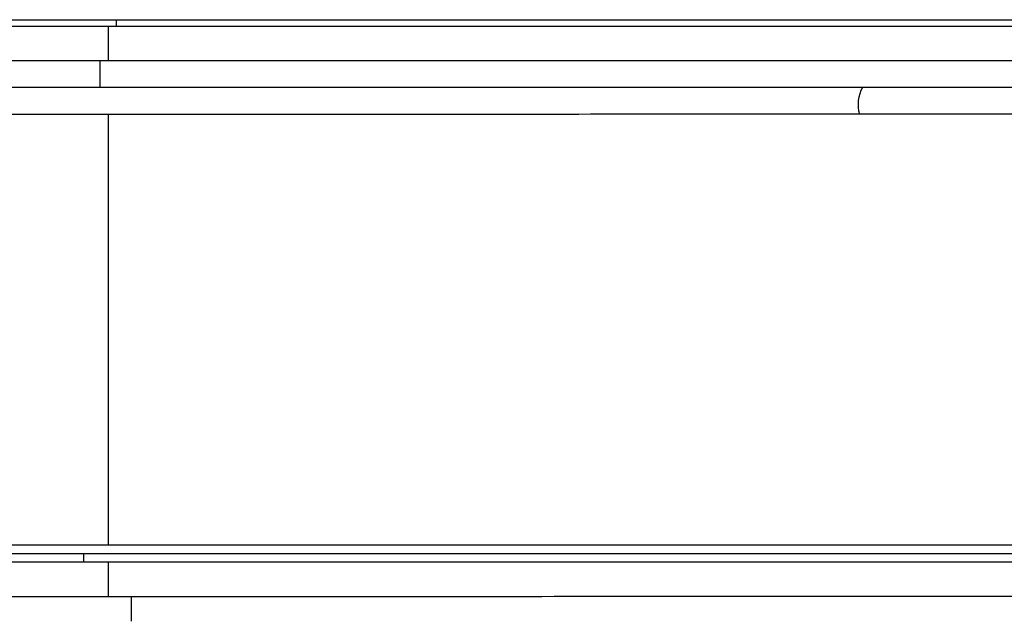
# Model space of a CAD drawing. Units: inches. Extents: x 0.3 to 7.9, y 0.2 to 11.3.
# Drawn here: x 2.4 to 2.5, y 5.3 to 5.4 of the extents above; entities that cross this region are included whole.
import ezdxf

# ---------------------------------------------------------------- set-up
doc = ezdxf.new("R2010")
doc.units = ezdxf.units.IN
doc.header["$MEASUREMENT"] = 0

msp = doc.modelspace()

# ---------------------------------------------------------------- linework, layer by layer
at = {"color": 7, "linetype": 'Continuous', "lineweight": 25}
for centre, radius, start, end in [((2.377370405969244, 5.416167747350841), 0.05448419514616618, 359.8654485634308, 0.7074511759341038), ((2.786059501545123, 5.410967956073428), 0.3561476557435836, 179.819700258378, 180.3219969271623), ((2.522159102585832, 5.406968209826156), 0.00416238005479037, 151.3099249725319, 195.5847088496671), ((2.457320517399791, 5.353989700304304), 0.02932327184427896, 178.352817573754, 180.3517126127952), ((2.30705659218996, 5.348886119571271), 0.1265313637097107, 359.1271383032933, 0.4403495707390369)]:
    msp.add_arc(centre, radius, start, end, dxfattribs=at)
for points, knots in [([(2.003911747993349, 5.416840465810271), (2.004008732907842, 5.416840465810271), (2.004203062173965, 5.416840465810271), (2.005714324784095, 5.416840465810271), (2.008128118197477, 5.416840465810271), (2.011531721499603, 5.416840465810271), (2.015858362674466, 5.416840465810271), (2.021074310754506, 5.416840465810271), (2.027151374233656, 5.416840465810271), (2.034127593902836, 5.416840465810271), (2.042062676054171, 5.416840465810271), (2.050995328977828, 5.416840465810271), (2.060935452495235, 5.416840465810271), (2.07178288528551, 5.416840465810271), (2.083479570391451, 5.416840465810271), (2.09599544017387, 5.416840465810271), (2.109328743335382, 5.416840465810271), (2.12348003411659, 5.416840465810271), (2.138458665239645, 5.416840465810271), (2.154268754277324, 5.416840465810271), (2.170848095162516, 5.416840465810271), (2.188104325783755, 5.416840465810271), (2.205842670284289, 5.416840465810271), (2.224041231435315, 5.416840465810271), (2.242690357189248, 5.416840465810271), (2.261910925472157, 5.416840465810271), (2.281835717741733, 5.416840465810271), (2.302375314199466, 5.416840465810271), (2.323409188570492, 5.416840465810271), (2.344678124326478, 5.416840465810271), (2.366162045919368, 5.416840465810271), (2.38786301745242, 5.416840465810271), (2.409783553415668, 5.416840465810271), (2.42447757927444, 5.416840465810271), (2.431850447916731, 5.416840465810271)], [0, 0, 0, 0, 0.03123806111337155, 0.0625918940382954, 0.09410218535789402, 0.1256796457963749, 0.1570739780783066, 0.1877825106003752, 0.2184267127756147, 0.2490656622815966, 0.2797595610169609, 0.3112013297030581, 0.3428346351601946, 0.3744390424240793, 0.4058519735706667, 0.4371443887033756, 0.468386905888764, 0.4996510602422853, 0.5309425889143935, 0.5624081451222445, 0.5940330428189772, 0.6254661170469549, 0.6567383635945996, 0.6873750376553386, 0.7180139957902596, 0.7487361248460882, 0.779626749427653, 0.8113428458148894, 0.8428814174480348, 0.8742541688464311, 0.9055560934305806, 0.9368822563948703, 0.9683300657647503, 1, 1, 1, 1]), ([(2.431850447916731, 5.416840465810271), (2.439198032219607, 5.416840465810271), (2.453846224466966, 5.416840465810271), (2.475697901144679, 5.416840465810271), (2.49733981167575, 5.416840465810271), (2.51877367712859, 5.416840465810269), (2.539873969223861, 5.416840465810271), (2.560596854471547, 5.416840465810271), (2.580830397313392, 5.416840465810269), (2.600584809500356, 5.416840465810271), (2.619928704599354, 5.416840465810271), (2.638857500506938, 5.416840465810271), (2.657364312531609, 5.416840465810271), (2.675293316125043, 5.416840465810271), (2.692553530117654, 5.416840465810271), (2.709061287669026, 5.416840465810271), (2.724768775114002, 5.416840465810271), (2.739673968861728, 5.416840465810271), (2.753789414610347, 5.416840465810271), (2.767114188879936, 5.416840465810271), (2.77960912886229, 5.416840465810271), (2.791217255112429, 5.416840465810271), (2.801836743557174, 5.416840465810271), (2.811489733619119, 5.416840465810271), (2.820209478501666, 5.416840465810271), (2.828055741780943, 5.416840465810271), (2.835469455319487, 5.416840465810271), (2.842203527515478, 5.416840465810271), (2.847998211353353, 5.416840465810271), (2.852474500372324, 5.416840465810271), (2.855614722216464, 5.416840465810271), (2.857547016580008, 5.416840465810271), (2.857726551774021, 5.416840465810271), (2.857816481929668, 5.416840465810271)], [0, 0, 0, 0, 0.03153995743301499, 0.06287826595897997, 0.0941158817684674, 0.1253490498968624, 0.1566722187625822, 0.1876156018326166, 0.218620368257839, 0.2494403532979675, 0.2801592269458129, 0.3114873244543299, 0.3428826588022825, 0.3744299609764042, 0.406073446562922, 0.4375391243240492, 0.4688925545540893, 0.5002121263804749, 0.5315046373820482, 0.5629117807203906, 0.5944800711059165, 0.625937783249795, 0.6572529702931069, 0.6879382924673434, 0.7186173711095001, 0.7493520669238898, 0.7802039333612688, 0.8170946897508039, 0.8538007177864532, 0.8903455899491713, 0.9268291496518845, 0.963348322890885, 1, 1, 1, 1]), ([(2.430866170867899, 5.416039799180237), (2.430866170867899, 5.415304002607272), (2.430866170867899, 5.413990035546576), (2.430866170867899, 5.41266967322473), (2.430866170867899, 5.412088688700506)], [0, 0, 0, 0, 0.5599809880887755, 1, 1, 1, 1]), ([(2.43185445088019, 5.416039798659829), (2.431669988295702, 5.416039798826902), (2.431340561980451, 5.416039799125273), (2.431011134924574, 5.41603979916344), (2.430866170867899, 5.416039799180237)], [0, 0, 0, 0, 0.559950969147469, 0.9999999999999999, 0.9999999999999999, 0.9999999999999999, 0.9999999999999999]), ([(2.42991360917657, 5.412088688261328), (2.430091405526138, 5.412088688402324), (2.430408925775247, 5.412088688654125), (2.430726446679892, 5.412088688686334), (2.430866170867899, 5.412088688700506)], [0, 0, 0, 0, 0.5599527906243794, 1, 1, 1, 1]), ([(2.429917469954723, 5.408966450062239), (2.422543194075645, 5.408966450062239), (2.407841730132523, 5.408966450062239), (2.385910118366399, 5.408966450062239), (2.364188459178118, 5.408966450062239), (2.342675030510155, 5.408966450062239), (2.321495844266114, 5.408966450062239), (2.300693632752839, 5.408966450062239), (2.280380568991252, 5.408966450062239), (2.260546420824717, 5.408966450062239), (2.241123521859924, 5.408966450062239), (2.222116690311074, 5.408966450062239), (2.203532865483746, 5.408966450062239), (2.185526872643456, 5.408966450062239), (2.168189784561859, 5.408966450062239), (2.151606070103199, 5.408966450062239), (2.135825535342783, 5.408966450062239), (2.120850773112529, 5.408966450062239), (2.106669169187891, 5.408966450062239), (2.093281009669748, 5.408966450062239), (2.080724577540044, 5.408966450062239), (2.069057642601045, 5.408966450062239), (2.058383504625309, 5.408966450062239), (2.048681081916414, 5.408966450062239), (2.039916870924745, 5.408966450062239), (2.032030694489986, 5.408966450062239), (2.024578755929094, 5.408966450062239), (2.017809119707151, 5.408966450062239), (2.011983434092788, 5.408966450062239), (2.007483273862885, 5.408966450062239), (2.004326566224108, 5.408966450062239), (2.002384321396685, 5.408966450062239), (2.002203892073579, 5.408966450062239), (2.002113516150138, 5.408966450062239)], [0, 0, 0, 0, 0.03154011150985172, 0.06287882630477958, 0.09411668234308293, 0.1253495503302585, 0.156671532102553, 0.1876125705979995, 0.2186193375717935, 0.2494410807181275, 0.2801604202040853, 0.3114875161433122, 0.34288023630461, 0.3744231969405493, 0.4060692358941014, 0.4375385897696537, 0.4688935435587691, 0.5002125719622537, 0.5315025615795347, 0.5629052810352068, 0.5944718827115597, 0.625935309681157, 0.657253776163331, 0.6879401762589111, 0.7186184108337151, 0.7493505111120315, 0.7801981832186757, 0.8170894747561439, 0.8538013010646611, 0.8903492176679093, 0.926833475668636, 0.963351343963716, 1, 1, 1, 1]), ([(2.859623029122759, 5.408966450062239), (2.859526762742479, 5.408966450062239), (2.859333880462825, 5.408966450062239), (2.857818599366984, 5.408966450062239), (2.855396092237786, 5.408966450062239), (2.851978367261634, 5.408966450062239), (2.847632255061999, 5.408966450062239), (2.842392096859527, 5.408966450062239), (2.836286512360265, 5.408966450062239), (2.829277460726581, 5.408966450062239), (2.821305131235, 5.408966450062239), (2.812330737086312, 5.408966450062239), (2.802343786701031, 5.408966450062239), (2.791444912497639, 5.408966450062239), (2.77969251565433, 5.408966450062239), (2.76711777011616, 5.408966450062239), (2.753722592190055, 5.408966450062239), (2.739506624350479, 5.408966450062239), (2.724460676569183, 5.408966450062239), (2.708580727231995, 5.408966450062239), (2.691929263796518, 5.408966450062239), (2.674599082750452, 5.408966450062239), (2.656785876120546, 5.408966450062239), (2.638511746758454, 5.408966450062239), (2.61978645029113, 5.408966450062239), (2.60048875620997, 5.408966450062239), (2.580485761034482, 5.408966450062239), (2.559867428919009, 5.408966450062239), (2.538754525485428, 5.408966450062239), (2.517406694594369, 5.408966450062239), (2.495843737949083, 5.408966450062239), (2.474063607499637, 5.408966450062239), (2.452063795401166, 5.408966450062239), (2.43731682588988, 5.408966450062239), (2.429917469954723, 5.408966450062239)], [0, 0, 0, 0, 0.03123673626358419, 0.06258688528551407, 0.09409217738632221, 0.1256729180617316, 0.1570711965667234, 0.18778196409655, 0.218427005551737, 0.2490655911164411, 0.279758086665615, 0.3111974945376628, 0.3428280178483889, 0.374435530485856, 0.4058506663773957, 0.4371445525560969, 0.468387957056193, 0.4996525223505018, 0.5309440488719073, 0.5624092081838152, 0.5940338261456964, 0.6254671485767699, 0.6567399348730241, 0.6873773812786431, 0.7180172703394486, 0.748740361604217, 0.7796317934223485, 0.8113471503674937, 0.8428843354863093, 0.8742564248531591, 0.9055580907009729, 0.9368840430739513, 0.9683312947703302, 1, 1, 1, 1]), ([(2.518149755338827, 5.405849933306933), (2.51092283512556, 5.405849303453114), (2.496518011596655, 5.405848048017486), (2.47467683218078, 5.405846842798426), (2.452794567408102, 5.40584607489914), (2.438174619835991, 5.405845984783345), (2.430866170867994, 5.405845939734848)], [0, 0, 0, 0, 0.2517564595986866, 0.5018053701663747, 0.7509546453357333, 0.9999999999999999, 0.9999999999999999, 0.9999999999999999, 0.9999999999999999]), ([(2.430866170867899, 5.405845934348596), (2.430866170867899, 5.401322164665184), (2.430866170867899, 5.392271062156921), (2.430866170867899, 5.375686341264887), (2.430866170867899, 5.363364659579384), (2.430866170867899, 5.355830932789389)], [0, 0, 0, 0, 0.2796810162915051, 0.5595823229801562, 1, 1, 1, 1]), ([(2.337454489384029, 5.355830009669936), (2.34518831076917, 5.355830129013057), (2.360604476965431, 5.355830366904947), (2.383978195614842, 5.355830665910605), (2.40739717540503, 5.355830885673813), (2.423044029653624, 5.355830916996918), (2.430866170867247, 5.355830932655897)], [0, 0, 0, 0, 0.2517127515190818, 0.5017500945382203, 0.7509159951083162, 1, 1, 1, 1]), ([(1.976254970615802, 5.354832591794523), (1.97629671802511, 5.354832591794523), (1.976380304979663, 5.354832591794522), (1.977826174183312, 5.354832591794523), (1.980249216808918, 5.354832591794523), (1.983748635531456, 5.354832591794523), (1.988258160739144, 5.354832591794523), (1.993736806310527, 5.354832591794523), (2.000146801635994, 5.354832591794523), (2.007524848368657, 5.354832591794523), (2.015930906486754, 5.354832591794522), (2.025404048846072, 5.354832591794523), (2.03596179232626, 5.354832591794523), (2.047497644614277, 5.354832591794523), (2.059948838822234, 5.354832591794523), (2.073269640688027, 5.354832591794522), (2.087454882689528, 5.354832591794523), (2.102501834105243, 5.354832591794523), (2.11841707653348, 5.354832591794523), (2.135200697323416, 5.354832591794522), (2.152784644027101, 5.354832591794523), (2.171070412331887, 5.354832591794523), (2.189853411537549, 5.354832591794522), (2.209110786927277, 5.354832591794523), (2.228831220879526, 5.354832591794522), (2.249140352674933, 5.354832591794523), (2.270169493220922, 5.354832591794522), (2.291819337000777, 5.354832591794523), (2.313965459462734, 5.354832591794523), (2.33634543954993, 5.354832591794523), (2.358944908145867, 5.354832591794522), (2.381765844774582, 5.354832591794523), (2.404809537004807, 5.354832591794523), (2.42025937282408, 5.354832591794523), (2.428009362431261, 5.354832591794523)], [0, 0, 0, 0, 0.03123503654319354, 0.062539008366616, 0.09397736956292434, 0.1255791321746963, 0.157046380074088, 0.1877999528507467, 0.2184670541197297, 0.249110234639392, 0.2797926192160415, 0.3112089192193492, 0.3428058746906344, 0.3744520056544214, 0.4058991039453986, 0.4372172416684421, 0.4684792897366322, 0.499758322127747, 0.5310608491254586, 0.5625336169507497, 0.5941549344703694, 0.625586453043883, 0.6568658216497151, 0.6875166931195462, 0.7181751702918299, 0.7489196360602671, 0.779832008963586, 0.811535975609482, 0.8430439164308179, 0.874393556579505, 0.9056741929737667, 0.9369745823374386, 0.9683850147285226, 1, 1, 1, 1]), ([(2.428009362431261, 5.354832591794523), (2.435755664708005, 5.354832591794522), (2.451198816829699, 5.354832591794523), (2.474254395804084, 5.354832591794522), (2.497103299542944, 5.354832591794523), (2.519747825757136, 5.354832591794522), (2.542054856905503, 5.354832591794523), (2.563999260960579, 5.354832591794523), (2.585469992376922, 5.354832591794522), (2.606478867608593, 5.354832591794523), (2.627079366538078, 5.354832591794523), (2.647260246562697, 5.354832591794522), (2.667013980536807, 5.354832591794523), (2.68619722817655, 5.354832591794522), (2.704727947169415, 5.354832591794522), (2.722508461797653, 5.354832591794523), (2.739460435778226, 5.354832591794522), (2.755562870575643, 5.354832591794523), (2.770829229612303, 5.354832591794523), (2.785262551330373, 5.354832591794522), (2.798850040219875, 5.354832591794523), (2.81152152790036, 5.354832591794523), (2.823152532762705, 5.354832591794522), (2.833736921114567, 5.354832591794523), (2.84331104936738, 5.354832591794523), (2.851941973783954, 5.354832591794523), (2.85968537863739, 5.354832591794522), (2.866495644870497, 5.354832591794523), (2.872316744945881, 5.354832591794523), (2.87708050161167, 5.354832591794523), (2.880794743461568, 5.354832591794523), (2.883443389918205, 5.354832591794522), (2.885128625175489, 5.354832591794522), (2.88536895996845, 5.354832591794523), (2.885489184965179, 5.354832591794523)], [0, 0, 0, 0, 0.03157101160044509, 0.0629404737077174, 0.0942005995771116, 0.1254416824783711, 0.1567524691905217, 0.1876585779145395, 0.2186879477324584, 0.2495398179568546, 0.2802683992384504, 0.3115809765914395, 0.3429329135987854, 0.3744068205943464, 0.4060586169640215, 0.4375956740716704, 0.4689823461362083, 0.5002984228738903, 0.531552137440251, 0.5628863940414705, 0.5943756383718312, 0.6259355371641981, 0.6573178265719795, 0.6880297744704013, 0.7187002103777241, 0.7493940984736676, 0.7801757529549229, 0.8117435621355356, 0.8433508507650153, 0.8747815618994916, 0.9061017494226705, 0.9373775873619009, 0.9686737851733468, 1, 1, 1, 1]), ([(2.430866170867899, 5.353809697490796), (2.430388103558986, 5.353809730168819), (2.429431971353293, 5.353809795524701), (2.428475854999107, 5.353809731420607), (2.427997798028062, 5.353809699368641)], [0, 0, 0, 0, 0.5000012614026716, 1, 1, 1, 1]), ([(2.430866170867899, 5.353809697491933), (2.430866170867899, 5.353073394163349), (2.430866170867899, 5.351758449563795), (2.430866170867899, 5.350439135312561), (2.430866170867899, 5.3498585711767)], [0, 0, 0, 0, 0.5599500760967911, 1, 1, 1, 1]), ([(2.430866170867899, 5.349858571176697), (2.431319183300019, 5.349858599505964), (2.432225206005565, 5.349858656164363), (2.433131215362941, 5.349858600851826), (2.433584218962299, 5.349858573195624)], [0, 0, 0, 0, 0.500001191301657, 1, 1, 1, 1])]:
    msp.add_open_spline(points, degree=3, knots=knots, dxfattribs=at)
at = {"color": 8, "linetype": 'Continuous', "lineweight": 25}
for points, knots in [([(2.430866170867922, 5.416039801173261), (2.423515906372498, 5.416039752014953), (2.408865751426237, 5.416039654035237), (2.387011861453457, 5.416038848152576), (2.365374264315641, 5.416037560245438), (2.343950601189098, 5.416035727038435), (2.322738814905752, 5.416033359617163), (2.301759100919274, 5.416030421347711), (2.281133105831833, 5.416026900511321), (2.260991876122659, 5.416022780792932), (2.241437558355225, 5.416018087768546), (2.222472950244575, 5.41601279015776), (2.204086779480665, 5.416006851046341), (2.186277319945943, 5.416000221227343), (2.169055123537044, 5.41599288363686), (2.152510949227791, 5.415984820289771), (2.136735975823782, 5.415976026300265), (2.121093067833153, 5.415966045504155), (2.105708443192348, 5.415954752050351), (2.090721470826946, 5.415941925684261), (2.076792074732381, 5.415927979428697), (2.06393762837541, 5.415912803041542), (2.052230948002797, 5.415896476244214), (2.041731000738944, 5.415878959134226), (2.032469996457266, 5.415860263065465), (2.024429400582851, 5.415840362294139), (2.017597757365979, 5.415819191373735), (2.01197309072135, 5.415796648753227), (2.007567915779459, 5.41577262452915), (2.004442168034109, 5.415747267771573), (2.00248962940774, 5.415720732751924), (2.00224542571554, 5.41570195117968), (2.002123717755407, 5.415692590687113)], [0, 0, 0, 0, 0.03148333554996419, 0.0627509043136129, 0.09390287856916206, 0.1250347449802343, 0.15623958953976, 0.1876105919548403, 0.2191579174617164, 0.2505090497856571, 0.2816869072635595, 0.3127804048464112, 0.3438739072625642, 0.3750491885205042, 0.4063871384360704, 0.4379073017352474, 0.469258125546653, 0.5004384615872427, 0.5359623171671484, 0.5714729764293767, 0.6070749516288512, 0.6428719875831002, 0.6788562253975898, 0.714626330152663, 0.7502246705302685, 0.7857490560058457, 0.8212931373095476, 0.8569491243051873, 0.8928110523328958, 0.9287599840216286, 0.9644948979007418, 1, 1, 1, 1]), ([(2.859568226243625, 5.415692537356264), (2.859478616244758, 5.415701301647267), (2.859292730629954, 5.415719482158843), (2.857462463062446, 5.415745386463205), (2.854455375808941, 5.415770673698954), (2.850173667609121, 5.415794692079825), (2.844639919803689, 5.415817411779648), (2.837850208379581, 5.415838852418804), (2.830165321904008, 5.415858149608707), (2.821795967076279, 5.415875474424337), (2.812907961126693, 5.415891005103541), (2.803117073151888, 5.415905614276058), (2.792408559215183, 5.415919364676343), (2.780779228367257, 5.415932300738191), (2.768268006474239, 5.415944349034969), (2.75493179250708, 5.415955539157087), (2.740819045844849, 5.415965889381683), (2.725932318357786, 5.41597546195404), (2.710261032466057, 5.415984272708513), (2.693796079596932, 5.415992370140344), (2.676583657212279, 5.415999769592191), (2.658706547656913, 5.416006480509349), (2.640255104303317, 5.416012489485491), (2.621259153727771, 5.416017835320467), (2.601711596431609, 5.416022562453876), (2.58160533540488, 5.416026709487493), (2.561004535690869, 5.416030258840674), (2.540026573726216, 5.416033227391542), (2.51879379306219, 5.416035625288659), (2.497355258610046, 5.416037484986076), (2.47570911178514, 5.416038798874661), (2.453853663957112, 5.416039628195744), (2.439203181872294, 5.416039741717125), (2.43185445088019, 5.41603979865983)], [0, 0, 0, 0, 0.03319114298206722, 0.0688512007277719, 0.1044730422572908, 0.1401465362195798, 0.1759636252132069, 0.2119800594435521, 0.2478577238259429, 0.2791177086276265, 0.3103202999661016, 0.3415303806988863, 0.3728145869612899, 0.4042426962918178, 0.4357772378095002, 0.4671504740224575, 0.4984111075560322, 0.5296319020962351, 0.5608869664380758, 0.5922535781754005, 0.6237984557264676, 0.6552538228421189, 0.6865574431472399, 0.7177928102230459, 0.7490442078980156, 0.7803989355794125, 0.8119440644824429, 0.8434254467813019, 0.8747255491926522, 0.905938315387517, 0.9371572394232696, 0.9684778603457594, 1, 1, 1, 1]), ([(2.000362193685256, 5.41175302203385), (2.000451761907736, 5.411761615059684), (2.000637833334103, 5.411779466441899), (2.002475349705785, 5.41180486683569), (2.005497034373165, 5.411829650664788), (2.00980057503625, 5.411853153778374), (2.0153630009772, 5.411875349639073), (2.022187710348895, 5.411896257568162), (2.029911543995076, 5.411915038114335), (2.038322733748667, 5.411931868106658), (2.047255437233505, 5.411946929171334), (2.057095880508876, 5.411961070719093), (2.067858963769463, 5.411974355145849), (2.079546710733169, 5.411986826265835), (2.092119078351363, 5.411998414771186), (2.105518383612972, 5.412009151900259), (2.119697028596965, 5.412019059028055), (2.134653049823904, 5.412028199473061), (2.150397088025013, 5.412036590549101), (2.166937775534711, 5.412044281076543), (2.184226923609845, 5.412051287828797), (2.202180956058117, 5.41205762369155), (2.220709381173176, 5.412063279324782), (2.2397839102618, 5.412068295386419), (2.259411616274701, 5.41207271728145), (2.279599372293639, 5.412076585060994), (2.300281525653283, 5.412079884756944), (2.321340224320005, 5.412082635831034), (2.342652868853985, 5.412084851398408), (2.364171489341065, 5.412086565515399), (2.385897926906141, 5.412087773268478), (2.407833866751295, 5.412088533243142), (2.422537998002307, 5.412088636478393), (2.429913609176542, 5.412088688261328)], [0, 0, 0, 0, 0.03309910704117601, 0.06876097222988656, 0.1043864793636273, 0.1400658234789122, 0.1758913316760946, 0.2119132490299465, 0.2477891877918122, 0.2790493868099809, 0.3102539769377537, 0.3414680258810067, 0.3727583847982637, 0.404195075606028, 0.4357306741112915, 0.4671024896951624, 0.4983635645682652, 0.5295867451409642, 0.560846231186954, 0.5922193931491083, 0.623769927825537, 0.6552239432478418, 0.6865278913122167, 0.7177651634220791, 0.7490199315512733, 0.7803793591667251, 0.8119294474310345, 0.8434114522683281, 0.874713339649777, 0.9059287434064995, 0.9371508287259395, 0.968474774740025, 1, 1, 1, 1]), ([(2.430866170867879, 5.412088688706474), (2.438243288504788, 5.412088643783779), (2.452947081719437, 5.412088554245554), (2.474881353242163, 5.41208781501572), (2.496599142926016, 5.412086630443401), (2.518102788503016, 5.412084940013995), (2.539394329864467, 5.412082751939674), (2.560453960517905, 5.412080028376032), (2.58116024256559, 5.412076754744529), (2.601381876289618, 5.412072912069969), (2.621016043610625, 5.412068521558492), (2.640059437319522, 5.412063550027058), (2.658523229610863, 5.412057959188393), (2.67640906757242, 5.412051699243482), (2.693706280077385, 5.412044751046415), (2.710323701419815, 5.412037093519378), (2.726169699357499, 5.412028718669744), (2.741884269464993, 5.412019188015913), (2.75734060679975, 5.412008375092996), (2.772398586745646, 5.411996059963737), (2.786394963946627, 5.411982634475572), (2.799311532319787, 5.411967988775206), (2.811074630297919, 5.411952196822844), (2.821624933425891, 5.411935216155427), (2.830930400882641, 5.41191705528675), (2.839009758925496, 5.411897686247623), (2.845874260428367, 5.411877041119516), (2.851525606062602, 5.411855018544994), (2.855950611733892, 5.41183151068003), (2.859088797667761, 5.411806659780216), (2.861045389210308, 5.411780663159233), (2.861288262822531, 5.411762244113945), (2.861409002156484, 5.411753087486184)], [0, 0, 0, 0, 0.03148869954788621, 0.06276209077022418, 0.09391993919740552, 0.1250573750024918, 0.1562671657639957, 0.1876421970717283, 0.2191945150916209, 0.2505524649256068, 0.2817371266010745, 0.3128372501460136, 0.3439370907056325, 0.3751183582701098, 0.406461923010411, 0.4379874445294036, 0.4693438195923482, 0.5005299493917363, 0.5360607809391488, 0.5715789215088356, 0.6071890774865841, 0.6429952561235468, 0.678985437203297, 0.7147592092375518, 0.7503622484830158, 0.7858926048392326, 0.8214442141693046, 0.8571096167961846, 0.892983156671926, 0.9289346586172047, 0.9646714111626317, 1, 1, 1, 1]), ([(2.430866170867994, 5.405845939734848), (2.42414754808167, 5.405845978494315), (2.410674297228079, 5.405846056220962), (2.390465717263283, 5.405846702546533), (2.370331891376715, 5.405847751395035), (2.350391856922596, 5.405849244673475), (2.330742238292939, 5.405851173121106), (2.311390243817598, 5.405853543759009), (2.292331867555809, 5.405856388543733), (2.272667702576304, 5.405859887388991), (2.252536962421389, 5.405864152842813), (2.232135930635613, 5.405869265528917), (2.212444170112384, 5.405875077096574), (2.193488517906404, 5.405881612517375), (2.175257719946739, 5.405888911226961), (2.157756651648561, 5.405897013608882), (2.141061191363468, 5.405905959041117), (2.12525754730925, 5.405915784156424), (2.110409181708331, 5.405926429185048), (2.096514113000639, 5.40593796907302), (2.083558274956279, 5.405950455376357), (2.071542200134044, 5.405963999001321), (2.060508614308443, 5.405978538309819), (2.050507742772476, 5.40599413006709), (2.041574851448336, 5.406010728851559), (2.033705387686908, 5.40602841531344), (2.026888803632528, 5.406047155817448), (2.021117489658881, 5.406067084203296), (2.016405757219369, 5.406088251530925), (2.012769346268158, 5.406110648108186), (2.010257750408686, 5.406134162077644), (2.008801967157455, 5.406157453324319), (2.008706093934217, 5.40617348905988), (2.008662051522497, 5.406180855584589)], [0, 0, 0, 0, 0.02921121321339575, 0.05857897010723485, 0.08810297012074138, 0.1174690272795725, 0.1467070487839137, 0.1758951118734754, 0.2051081572897938, 0.2344200433378822, 0.2681237656754282, 0.3017479621433529, 0.3351972654526554, 0.3685768036649929, 0.4019865801063826, 0.4355241126086445, 0.4692454342956243, 0.5028287688462928, 0.5362612420604455, 0.5696342823430846, 0.6030348838960777, 0.6365480383018338, 0.670246414260134, 0.7038574506697653, 0.7373032675174408, 0.7706656588694728, 0.8040231625532817, 0.8374521229909246, 0.871029212425031, 0.9047298823688994, 0.9382507712604892, 0.9716335295335885, 1, 1, 1, 1]), ([(2.85309694652732, 5.406180818986909), (2.85311083988495, 5.406180078694309), (2.8532920014004, 5.406170425698035), (2.85262664105717, 5.40615300038943), (2.851024674847058, 5.406128620370904), (2.848233780274447, 5.40610555532029), (2.844390934873637, 5.406083517644539), (2.839444666553593, 5.406062628427967), (2.833412291606647, 5.406042855363252), (2.826318387983965, 5.406024272285892), (2.818202126795938, 5.406006825504353), (2.809072141765727, 5.405990547095797), (2.798928261093157, 5.405975318979356), (2.787755921540932, 5.405961080676668), (2.775538848971002, 5.405947748779974), (2.762310091960062, 5.405935400020155), (2.748138781591329, 5.405924011530704), (2.733105434100048, 5.405913564588093), (2.717234971320962, 5.405904013133669), (2.700521562359805, 5.405895316421179), (2.682954461943365, 5.405887416072013), (2.665294025680716, 5.405880540795621), (2.647717308908532, 5.405874609461918), (2.630418760483945, 5.405869521630557), (2.612701212838038, 5.405865000930445), (2.594588645262798, 5.405861004719504), (2.576081734240025, 5.405857508173121), (2.55716983859581, 5.405854503613047), (2.53786843423351, 5.405851932657893), (2.524737484158897, 5.405850601261516), (2.518149755338827, 5.405849933306933)], [0, 0, 0, 0, 0.003179270909829138, 0.04145589218934066, 0.07964982576222548, 0.1178449013406453, 0.1561256862636334, 0.1945799489413662, 0.2332334211902733, 0.2716973815171735, 0.3099672441533456, 0.348133540817409, 0.3862862996592331, 0.4245175076478039, 0.4629236026250875, 0.5015777546266479, 0.5400817693304494, 0.5783602805242732, 0.6165163893069097, 0.6546536204987643, 0.6928783512818927, 0.7313030890237157, 0.765153719792167, 0.7988689642955289, 0.8323929155225133, 0.8658061071753927, 0.8991893496901794, 0.9326249483475707, 0.9661982897656067, 1, 1, 1, 1]), ([(2.430866170867247, 5.355830932655897), (2.437866883637765, 5.355830919914517), (2.451904451258302, 5.35583089436598), (2.472961350563219, 5.355830714885865), (2.493945898990578, 5.355830464959451), (2.514738101250686, 5.355830160358057), (2.535239544578152, 5.355829835441684), (2.555441692396571, 5.355829526872848), (2.575348382366434, 5.35582928327303), (2.595900517170627, 5.355829138661183), (2.616979318923513, 5.355829170283409), (2.638380217094185, 5.35582945994405), (2.659072783574594, 5.355830101812891), (2.67900506500017, 5.355831158396371), (2.698188653658646, 5.355832696093963), (2.716624932587391, 5.355834789069045), (2.734258671248599, 5.355837521177218), (2.750991590808348, 5.355840971199946), (2.766742673132736, 5.355845152782717), (2.781488117739112, 5.355850152882331), (2.795242623418229, 5.355856024935563), (2.808008936295798, 5.355862880850196), (2.819763551869097, 5.355870730817976), (2.830445492980221, 5.35587966151838), (2.840006958185171, 5.355889679453621), (2.848433567423093, 5.355900833505937), (2.855736753824643, 5.355913140336737), (2.86192662941845, 5.355926706171398), (2.866994016490458, 5.355941611230114), (2.870923992598924, 5.355957887400873), (2.873659881194758, 5.355975505209551), (2.875276334929947, 5.355993616402722), (2.875409202467539, 5.356006552796555), (2.875471586734471, 5.356012626721462)], [0, 0, 0, 0, 0.02918503112402095, 0.05852073372245128, 0.08800805177687042, 0.1173413875176515, 0.1465449452155639, 0.1756925321433234, 0.2048554598744362, 0.2341042210708889, 0.2677264567587329, 0.3013557755302205, 0.3347868362812281, 0.3681229764715709, 0.4014626047496152, 0.4349018456186908, 0.4685358222352494, 0.5021538764417895, 0.5355842028141949, 0.5689205200729339, 0.602251685078173, 0.6356641541468186, 0.669244715318351, 0.7029025838395525, 0.7363659391437167, 0.7697102874682195, 0.803017661399235, 0.836367633370326, 0.8698395821671591, 0.9034981948284335, 0.9370576917134233, 0.9704471849730462, 1, 1, 1, 1]), ([(2.427997798029313, 5.353809699266305), (2.42026919315037, 5.353809731382771), (2.404863246822954, 5.353809795402678), (2.381886273851878, 5.353810150543496), (2.359134274931338, 5.35381064814761), (2.336605906772356, 5.35381127194571), (2.31429909848204, 5.353811981097061), (2.292225138472069, 5.353812717439913), (2.270495446534138, 5.353813421044066), (2.249243361201236, 5.353814026109423), (2.228582387272794, 5.353814483866398), (2.208527900298791, 5.353814724071865), (2.189070135443477, 5.353814679746224), (2.170208417262971, 5.353814288641827), (2.151950878330489, 5.353813495322915), (2.13438821976824, 5.353812222404351), (2.117618381970332, 5.353810407022771), (2.101721174575609, 5.353807999258966), (2.08669544661782, 5.353804961195271), (2.072532148087066, 5.353801225469065), (2.05922281391525, 5.35379672045353), (2.046771603799856, 5.353791374918666), (2.035219512775317, 5.353785154126812), (2.024629583947267, 5.353778010238949), (2.015046189134899, 5.353769924325852), (2.006477983524873, 5.353760857894577), (1.998908865684404, 5.353750777142556), (1.992335123786771, 5.353739622728364), (1.986752790019824, 5.353727315981967), (1.982178407955228, 5.353713784757255), (1.978629843547117, 5.353699045424867), (1.976153932344443, 5.353683094641555), (1.974678622918772, 5.353666641149511), (1.974544961834627, 5.353654869678714), (1.974481739437265, 5.353649301710975)], [0, 0, 0, 0, 0.03157484906473899, 0.06294026381306952, 0.09418919741014967, 0.1254106848627821, 0.1566919203021744, 0.1881204477342747, 0.2197445528169968, 0.2512184437579651, 0.2825149527512149, 0.3137197075879906, 0.3449145905279986, 0.3761794895060114, 0.4075940303372551, 0.4391990385447979, 0.4706601113080656, 0.5019492025395167, 0.5331440366990076, 0.5643184646898429, 0.5955443721955644, 0.6268933243654127, 0.6584370834894244, 0.6899603821128201, 0.7212987360764284, 0.7525234475019978, 0.783702505471284, 0.814901855176951, 0.8461868643413111, 0.87762392033009, 0.9092048463213962, 0.9406296660844374, 0.9719175191018409, 1, 1, 1, 1]), ([(2.887295944070099, 5.353649367981756), (2.887194901126244, 5.353655530892797), (2.886992900328598, 5.353667851524982), (2.885380610687226, 5.35368472454546), (2.882816382715919, 5.353700460140588), (2.879200084034455, 5.353714997433363), (2.874547925357308, 5.353728406604223), (2.868849889046277, 5.353740682830833), (2.862126809313114, 5.353751826480662), (2.854409616358738, 5.353761857953049), (2.845724674671811, 5.353770831144026), (2.836069676247691, 5.353778784298581), (2.825441777677112, 5.353785796798569), (2.813824734171671, 5.353791923923728), (2.801240068697148, 5.353797212343837), (2.787741583151417, 5.353801665564763), (2.773398670421174, 5.353805345919093), (2.758239732324113, 5.353808312602533), (2.742264299578694, 5.353810650811285), (2.725461575031687, 5.353812393574938), (2.707834375107926, 5.353813611430603), (2.68945489755453, 5.353814360296417), (2.670418189030011, 5.353814712937664), (2.650812066569337, 5.35381471737522), (2.630649290574356, 5.353814448468696), (2.609923846272908, 5.353813967974646), (2.588631875275945, 5.353813348901912), (2.566851928938187, 5.353812638414374), (2.544707464353938, 5.35381190194428), (2.522324366365529, 5.353811198058932), (2.49974337548763, 5.35381058824058), (2.476963241766865, 5.353810107953936), (2.453982470335773, 5.353809776231562), (2.438586764612555, 5.353809730740276), (2.430866170867572, 5.353809707927438)], [0, 0, 0, 0, 0.03114721498825359, 0.0622682003512636, 0.09336418321478016, 0.1244985801021674, 0.1557360496068729, 0.1871440990598204, 0.218552290698677, 0.2497961037069722, 0.2809432861036985, 0.3120607705617689, 0.3432162021708161, 0.3744793157805281, 0.4059194689688048, 0.4373147454830403, 0.4685511150753464, 0.4997022100215067, 0.5308415197850898, 0.5620437915945355, 0.5933868919673474, 0.62487159405988, 0.6561944202941252, 0.6873872659294165, 0.7185311804018801, 0.7497075565227901, 0.7810002873713278, 0.8124826083017788, 0.8438685816181825, 0.8750837858413957, 0.9062164694274677, 0.9373538034911946, 0.9685843675107767, 1, 1, 1, 1]), ([(1.972727506311131, 5.349710444797488), (1.972827611593034, 5.349716458356456), (1.9730281751159, 5.349728506677471), (1.974643690967388, 5.349744965701022), (1.977217854890219, 5.349760298133375), (1.98085025105586, 5.349774416720215), (1.985524462979395, 5.349787393670755), (1.991249666976808, 5.349799222205775), (1.998004241310534, 5.349809905351901), (2.005756470110561, 5.349819466409236), (2.014481289961973, 5.349827963254866), (2.024181216200111, 5.349835435205006), (2.034859240296553, 5.34984196109296), (2.046531445094191, 5.349847596034561), (2.059173708902225, 5.349852388123075), (2.072731230428208, 5.349856345663247), (2.0871340694006, 5.349859533785625), (2.102356280572331, 5.349862014702838), (2.118398389405719, 5.349863874001504), (2.135271316706951, 5.34986514756626), (2.152970311377047, 5.349865906517506), (2.171421061330311, 5.349866211216751), (2.190527608134895, 5.349866138633507), (2.210203630729242, 5.349865741720154), (2.230437884446245, 5.349865096222705), (2.251236394840897, 5.349864266513597), (2.272602391563276, 5.34986332768891), (2.294455123962978, 5.349862331638755), (2.316670712487606, 5.349861347055786), (2.339123555194058, 5.349860436102714), (2.361774852342449, 5.349859661637486), (2.384625859944884, 5.34985906232499), (2.407678066789368, 5.349858654121682), (2.423121566824638, 5.349858598909571), (2.43086617086819, 5.34985857122181)], [0, 0, 0, 0, 0.03101400588720689, 0.06213736339044922, 0.09323807213092623, 0.124379860003701, 0.1556277402089002, 0.187048759428558, 0.2184534249693126, 0.2496958687484847, 0.2808443259336091, 0.3119659420663343, 0.3431285985423159, 0.3744023128403676, 0.4058535008800889, 0.4372449760276418, 0.4684801748749803, 0.4996329389717818, 0.5307768231650336, 0.5619866666934324, 0.5933404346313659, 0.6248284227686406, 0.6561495891260181, 0.6873432803416725, 0.718490383653418, 0.7496721419982727, 0.7809722845168415, 0.8124611651191699, 0.8438471931120903, 0.8750643574968419, 0.9062005356594705, 0.9373425317344092, 0.9685785423653814, 0.9999999999999999, 0.9999999999999999, 0.9999999999999999, 0.9999999999999999]), ([(2.433584218961217, 5.349858573103578), (2.441336390529081, 5.349858611483402), (2.456789494896317, 5.349858687989373), (2.479837926081681, 5.349859123845545), (2.502661976061152, 5.349859744754367), (2.52526299992847, 5.349860537246259), (2.547643025899672, 5.349861457440201), (2.569791015593197, 5.349862445825018), (2.591595928867268, 5.34986343927125), (2.612924286972354, 5.349864368770309), (2.633662107626147, 5.349865180264948), (2.653793416027011, 5.349865800779114), (2.673327843684912, 5.349866161132428), (2.692265962480981, 5.349866197318956), (2.710599474888915, 5.349865851373633), (2.728237261163154, 5.349865042369156), (2.745080939473638, 5.349863703002989), (2.761050303311134, 5.349861779273683), (2.776146311950841, 5.349859230583697), (2.790377793271398, 5.349855988259739), (2.803753013452139, 5.349851979934756), (2.816267517216033, 5.349847133581004), (2.827878912062024, 5.349841411666066), (2.838523801831566, 5.349834763331964), (2.848157607231113, 5.349827166576445), (2.856772233385195, 5.349818580976852), (2.864383614399695, 5.349808971702774), (2.870995178945563, 5.349798278150762), (2.876610639213175, 5.34978642183394), (2.881212611368174, 5.349773330856209), (2.88478285571095, 5.349759020308443), (2.887274767546923, 5.34974348323568), (2.888761668888259, 5.349727399313084), (2.888897991920436, 5.3497158489578), (2.888962577394071, 5.34971037677049)], [0, 0, 0, 0, 0.03157112558742587, 0.06293357860087238, 0.09417984345426854, 0.1253985440526998, 0.156676504307779, 0.1881009254339505, 0.2197210625257768, 0.2511930729846416, 0.2824879062800566, 0.3136909614193229, 0.3448839541883068, 0.376146659075436, 0.4075586375322419, 0.4391606024646715, 0.4706187114795334, 0.5019053178735529, 0.5330981521747091, 0.56427112567661, 0.595496236639522, 0.6268452197498752, 0.6583895396068956, 0.6899066250649113, 0.7212398446470615, 0.7524606869331915, 0.7836373281082146, 0.8148359487553581, 0.846122198243806, 0.8775628103965363, 0.909140272338897, 0.9405564003764951, 0.9718375319639164, 1, 1, 1, 1])]:
    msp.add_open_spline(points, degree=3, knots=knots, dxfattribs=at)

doc.saveas('drawing.dxf')
